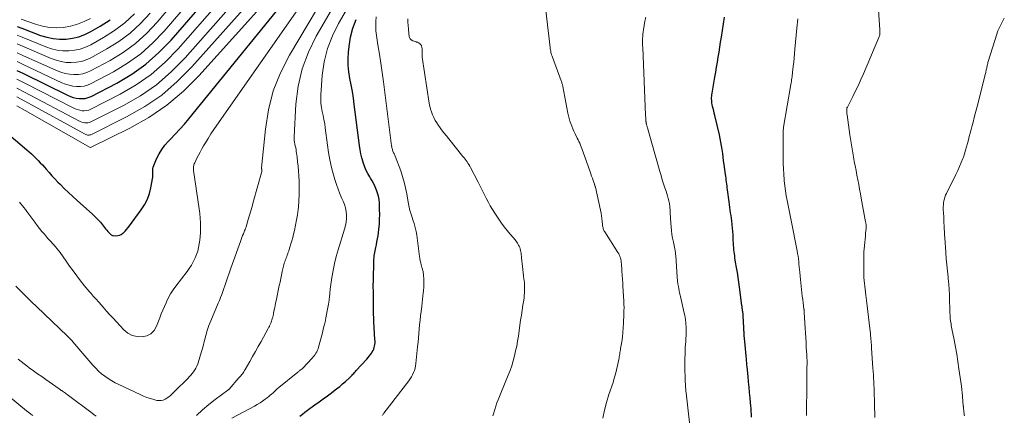
# Model space of a CAD drawing. Units: feet. Extents: x 1939997 to 1945044, y 549990 to 555000.
# Drawn here: x 1940881 to 1941123, y 551695 to 551792 of the extents above; entities that cross this region are included whole.
import ezdxf

# ---------------------------------------------------------------- set-up
doc = ezdxf.new("R2010")
doc.units = ezdxf.units.FT
doc.header["$LTSCALE"] = 100
doc.header["$MEASUREMENT"] = 0
doc.layers.add('CONTOUR INDEX', color=32, linetype='Continuous', lineweight=25)
doc.layers.add('CONTOUR INTERMEDIATE', color=40, linetype='Continuous', lineweight=15)

msp = doc.modelspace()

# ---------------------------------------------------------------- linework, layer by layer
at = {"layer": 'CONTOUR INDEX', "flags": 128}
for points, elevation in [([(1940880.44, 551779.55), (1940882.07, 551778.75), (1940892.82, 551773.48), (1940893.52, 551773.18), (1940894.23, 551772.93), (1940894.97, 551772.76), (1940895.72, 551772.63), (1940896.46, 551772.62), (1940897.19, 551772.69), (1940897.9, 551772.88), (1940898.59, 551773.17), (1940904.9, 551776.45), (1940908.59, 551778.64), (1940912.07, 551781.09), (1940915.25, 551783.91), (1940918.23, 551786.98), (1940935.04, 551806.39)], 1000), ([(1940877.3, 551764.83), (1940882.88, 551760.05), (1940883.45, 551759.55), (1940884.01, 551759.05), (1940884.56, 551758.53), (1940885.1, 551758), (1940885.63, 551757.46), (1940886.16, 551756.91), (1940886.67, 551756.36), (1940887.17, 551755.79), (1940887.59, 551755.32), (1940888.3, 551754.52), (1940889.02, 551753.72), (1940889.75, 551752.94), (1940890.49, 551752.17), (1940891.01, 551751.62), (1940892.03, 551750.6), (1940893.07, 551749.58), (1940894.13, 551748.59), (1940895.2, 551747.62), (1940898.95, 551744.28), (1940899.21, 551744.05), (1940899.46, 551743.81), (1940899.71, 551743.57), (1940899.96, 551743.33), (1940900.2, 551743.08), (1940900.44, 551742.82), (1940900.67, 551742.56), (1940900.89, 551742.29), (1940901.88, 551741.04), (1940902.16, 551740.7), (1940902.45, 551740.36), (1940902.75, 551740.03), (1940903.05, 551739.71), (1940903.4, 551739.36), (1940903.55, 551739.24), (1940903.71, 551739.15), (1940903.88, 551739.09), (1940904.06, 551739.05), (1940904.67, 551739.01), (1940905.14, 551739.03), (1940905.59, 551739.12), (1940906, 551739.33), (1940906.39, 551739.6), (1940906.52, 551739.72), (1940906.93, 551740.13), (1940907.33, 551740.55), (1940907.7, 551740.99), (1940908.06, 551741.45), (1940910.92, 551745.35), (1940911.73, 551746.61), (1940912.41, 551747.93), (1940912.91, 551749.33), (1940913.28, 551750.78), (1940913.68, 551752.93), (1940913.74, 551753.35), (1940913.77, 551753.77), (1940913.76, 551754.19), (1940913.73, 551754.61), (1940913.71, 551755.03), (1940913.74, 551755.44), (1940913.83, 551755.84), (1940913.97, 551756.23), (1940914.68, 551757.88), (1940915.27, 551759.06), (1940915.93, 551760.17), (1940916.72, 551761.21), (1940917.59, 551762.2), (1940918.08, 551762.7), (1940919.24, 551763.9), (1940920.37, 551765.13), (1940921.47, 551766.39), (1940922.55, 551767.68), (1940951.62, 551803.42)], 1020), ([(1940880.46, 551790.34), (1940881.59, 551789.91), (1940886.24, 551788.13), (1940887.77, 551787.66), (1940889.31, 551787.33), (1940890.89, 551787.21), (1940892.48, 551787.22), (1940894.06, 551787.44), (1940895.6, 551787.8), (1940897.08, 551788.36), (1940898.51, 551789.06), (1940900.85, 551790.39), (1940903.31, 551791.98)], 980), ([(1940949.81, 551694.78), (1940950.43, 551695.26), (1940951.05, 551695.74), (1940951.67, 551696.21), (1940952.3, 551696.67), (1940953.47, 551697.52), (1940954.49, 551698.26), (1940955.51, 551699.01), (1940956.53, 551699.75), (1940957.55, 551700.49), (1940958.05, 551700.85), (1940958.81, 551701.43), (1940959.56, 551702.02), (1940960.28, 551702.64), (1940961, 551703.28), (1940961.96, 551704.17), (1940962.17, 551704.38), (1940962.39, 551704.59), (1940962.6, 551704.8), (1940962.8, 551705.03), (1940963, 551705.25), (1940963.2, 551705.47), (1940963.41, 551705.69), (1940963.61, 551705.92), (1940966.2, 551708.75), (1940966.53, 551709.13), (1940966.85, 551709.51), (1940967.15, 551709.91), (1940967.44, 551710.32), (1940967.55, 551710.49), (1940967.75, 551710.83), (1940967.92, 551711.18), (1940968.04, 551711.55), (1940968.13, 551711.93), (1940968.18, 551712.33), (1940968.22, 551712.72), (1940968.22, 551713.12), (1940968.21, 551713.52), (1940967.97, 551717.91), (1940967.92, 551718.85), (1940967.88, 551719.78), (1940967.86, 551720.71), (1940967.84, 551721.65), (1940967.83, 551722.65), (1940967.83, 551723.08), (1940967.83, 551723.51), (1940967.82, 551723.95), (1940967.82, 551724.38), (1940967.81, 551724.81), (1940967.81, 551725.24), (1940967.81, 551725.68), (1940967.8, 551726.11), (1940967.8, 551726.2), (1940967.8, 551726.68), (1940967.8, 551727.16), (1940967.81, 551727.64), (1940967.82, 551728.12), (1940967.95, 551732.78), (1940967.97, 551733.2), (1940968, 551733.62), (1940968.05, 551734.04), (1940968.1, 551734.45), (1940968.17, 551734.87), (1940968.24, 551735.28), (1940968.32, 551735.7), (1940968.41, 551736.11), (1940968.55, 551736.75), (1940968.7, 551737.48), (1940968.84, 551738.22), (1940968.96, 551738.96), (1940969.06, 551739.7), (1940969.17, 551740.62), (1940969.28, 551741.82), (1940969.36, 551743.03), (1940969.37, 551744.23), (1940969.35, 551745.44), (1940969.28, 551747.05), (1940969.2, 551747.86), (1940969.06, 551748.66), (1940968.85, 551749.44), (1940968.58, 551750.21), (1940968.25, 551750.97), (1940967.9, 551751.71), (1940967.5, 551752.43), (1940967.09, 551753.13), (1940966.91, 551753.41), (1940966.43, 551754.26), (1940965.99, 551755.13), (1940965.63, 551756.03), (1940965.31, 551756.96), (1940965.28, 551757.07), (1940965.01, 551758.07), (1940964.77, 551759.08), (1940964.58, 551760.1), (1940964.43, 551761.13), (1940963.14, 551771.15), (1940962.92, 551772.77), (1940962.67, 551774.38), (1940962.38, 551775.98), (1940962.06, 551777.58), (1940961.8, 551779.18), (1940961.64, 551780.79), (1940961.63, 551782.4), (1940961.71, 551784.02), (1940961.85, 551785.41), (1940962.22, 551787.68), (1940962.78, 551789.9), (1940963.62, 551792.02)], 1040), ([(1941060.54, 551694.51), (1941060.52, 551695.21), (1941060.48, 551695.91), (1941060.44, 551696.6), (1941060.38, 551697.3), (1941060.32, 551697.99), (1941060.2, 551699.24), (1941060.07, 551700.55), (1941059.94, 551701.87), (1941059.81, 551703.19), (1941059.68, 551704.51), (1941059.44, 551706.84), (1941059.39, 551707.32), (1941059.35, 551707.8), (1941059.3, 551708.28), (1941059.26, 551708.76), (1941059.19, 551709.55), (1941059.11, 551710.42), (1941059.04, 551711.3), (1941058.96, 551712.17), (1941058.89, 551713.05), (1941058.76, 551714.57), (1941058.74, 551714.8), (1941058.72, 551715.02), (1941058.71, 551715.25), (1941058.69, 551715.47), (1941058.68, 551715.7), (1941058.67, 551715.93), (1941058.65, 551716.15), (1941058.64, 551716.38), (1941058.51, 551719.44), (1941058.5, 551719.5), (1941058.5, 551719.56), (1941058.49, 551719.62), (1941058.49, 551719.68), (1941058.48, 551719.74), (1941058.48, 551719.8), (1941058.47, 551719.86), (1941058.46, 551719.92), (1941058.43, 551720.09), (1941058.4, 551720.24), (1941058.38, 551720.38), (1941058.36, 551720.53), (1941058.34, 551720.67), (1941058.31, 551720.87), (1941058.27, 551721.12), (1941058.23, 551721.36), (1941058.2, 551721.61), (1941058.17, 551721.85), (1941057.59, 551726.38), (1941057.43, 551727.58), (1941057.26, 551728.78), (1941057.08, 551729.98), (1941056.88, 551731.17), (1941056.64, 551732.55), (1941056.56, 551733.05), (1941056.48, 551733.56), (1941056.41, 551734.06), (1941056.33, 551734.56), (1941056.27, 551735.07), (1941056.22, 551735.57), (1941056.18, 551736.08), (1941056.15, 551736.59), (1941056.05, 551738.43), (1941056, 551739.24), (1941055.95, 551740.05), (1941055.88, 551740.85), (1941055.8, 551741.66), (1941055.77, 551741.92), (1941055.69, 551742.6), (1941055.6, 551743.27), (1941055.51, 551743.94), (1941055.4, 551744.61), (1941055.29, 551745.28), (1941055.19, 551745.95), (1941055.1, 551746.62), (1941055.01, 551747.29), (1941054.64, 551750.27), (1941054.59, 551750.74), (1941054.53, 551751.21), (1941054.47, 551751.68), (1941054.41, 551752.15), (1941054.35, 551752.63), (1941054.28, 551753.1), (1941054.22, 551753.57), (1941054.16, 551754.04), (1941053.83, 551756.44), (1941053.7, 551757.36), (1941053.58, 551758.28), (1941053.46, 551759.2), (1941053.33, 551760.12), (1941053.19, 551761.04), (1941053.04, 551761.95), (1941052.86, 551762.86), (1941052.65, 551763.76), (1941051.52, 551768.52), (1941051.39, 551769.07), (1941051.26, 551769.62), (1941051.13, 551770.17), (1941051, 551770.72), (1941050.91, 551771.14), (1941050.84, 551771.49), (1941050.79, 551771.83), (1941050.76, 551772.18), (1941050.74, 551772.53), (1941050.75, 551772.88), (1941050.77, 551773.23), (1941050.8, 551773.58), (1941050.86, 551773.93), (1941051.54, 551777.85), (1941051.76, 551779.08), (1941051.97, 551780.3), (1941052.17, 551781.53), (1941052.37, 551782.75), (1941052.57, 551783.98), (1941052.77, 551785.2), (1941052.96, 551786.43), (1941053.15, 551787.66), (1941053.89, 551792.57)], 1060)]:
    msp.add_lwpolyline(points, dxfattribs=dict(at, elevation=elevation))
at = {"layer": 'CONTOUR INTERMEDIATE', "flags": 128}
for points, elevation in [([(1940880.44, 551777.39), (1940882.17, 551776.5), (1940894.19, 551770.36), (1940894.72, 551770.12), (1940895.26, 551769.92), (1940895.82, 551769.78), (1940896.38, 551769.66), (1940896.95, 551769.64), (1940897.51, 551769.68), (1940898.05, 551769.82), (1940898.58, 551770.03), (1940905.71, 551773.68), (1940909.64, 551775.99), (1940913.35, 551778.56), (1940916.75, 551781.54), (1940919.94, 551784.79), (1940938.32, 551805.81)], 1004), ([(1940880.45, 551783.88), (1940881.88, 551783.23), (1940890.14, 551779.53), (1940891.17, 551779.13), (1940892.22, 551778.82), (1940893.3, 551778.63), (1940894.4, 551778.52), (1940895.49, 551778.56), (1940896.56, 551778.72), (1940897.59, 551779.04), (1940898.59, 551779.48), (1940903.28, 551782.01), (1940906.48, 551783.97), (1940909.49, 551786.15), (1940912.25, 551788.65), (1940914.83, 551791.36), (1940928.51, 551807.52)], 992), ([(1940880.45, 551781.72), (1940881.98, 551780.99), (1940891.47, 551776.53), (1940892.34, 551776.18), (1940893.22, 551775.9), (1940894.13, 551775.71), (1940895.05, 551775.58), (1940895.98, 551775.59), (1940896.88, 551775.7), (1940897.75, 551775.96), (1940898.6, 551776.32), (1940904.09, 551779.23), (1940907.53, 551781.3), (1940910.78, 551783.61), (1940913.75, 551786.28), (1940916.53, 551789.17), (1940931.77, 551806.96)], 996), ([(1940880.44, 551775.22), (1940882.27, 551774.24), (1940895.58, 551767.19), (1940895.93, 551767.02), (1940896.3, 551766.88), (1940896.67, 551766.77), (1940897.06, 551766.68), (1940897.44, 551766.65), (1940897.82, 551766.67), (1940898.19, 551766.76), (1940898.55, 551766.9), (1940906.52, 551770.92), (1940910.69, 551773.33), (1940914.64, 551776.03), (1940918.25, 551779.17), (1940921.64, 551782.59), (1940941.62, 551805.23)], 1008), ([(1940880.44, 551773.04), (1940882.37, 551771.98), (1940896.99, 551763.95), (1940897.17, 551763.87), (1940897.35, 551763.79), (1940897.55, 551763.73), (1940897.74, 551763.68), (1940897.94, 551763.66), (1940898.13, 551763.66), (1940898.32, 551763.71), (1940898.51, 551763.77), (1940907.33, 551768.16), (1940911.75, 551770.68), (1940915.93, 551773.5), (1940919.75, 551776.79), (1940923.34, 551780.39), (1940944.92, 551804.65)], 1012), ([(1940880.44, 551770.87), (1940882.47, 551769.71), (1940898.42, 551760.66), (1940898.44, 551760.65), (1940908.14, 551765.4), (1940912.8, 551768.03), (1940917.21, 551770.98), (1940921.25, 551774.42), (1940925.05, 551778.19), (1940948.23, 551804.07)], 1016), ([(1940880.15, 551726.64), (1940881.43, 551725.36), (1940882.71, 551724.08), (1940884, 551722.82), (1940885.3, 551721.56), (1940892.75, 551714.44), (1940892.91, 551714.28), (1940893.07, 551714.13), (1940893.23, 551713.97), (1940893.39, 551713.81), (1940893.54, 551713.65), (1940893.62, 551713.57), (1940893.7, 551713.48), (1940893.78, 551713.39), (1940893.86, 551713.3), (1940893.93, 551713.21), (1940894.01, 551713.13), (1940894.09, 551713.04), (1940894.16, 551712.95), (1940899.05, 551707.23), (1940899.73, 551706.49), (1940900.44, 551705.79), (1940901.2, 551705.14), (1940901.99, 551704.53), (1940902.82, 551703.97), (1940903.67, 551703.44), (1940904.55, 551702.95), (1940905.44, 551702.5), (1940910.61, 551700.03), (1940911.44, 551699.67), (1940912.29, 551699.33), (1940913.15, 551699.05), (1940914.03, 551698.8), (1940914.69, 551698.63), (1940915.23, 551698.56), (1940915.76, 551698.57), (1940916.27, 551698.71), (1940916.77, 551698.94), (1940917.19, 551699.18), (1940917.46, 551699.36), (1940917.73, 551699.55), (1940917.98, 551699.76), (1940918.23, 551699.98), (1940918.46, 551700.21), (1940918.7, 551700.44), (1940918.93, 551700.67), (1940919.17, 551700.9), (1940922.3, 551703.98), (1940922.69, 551704.37), (1940923.05, 551704.78), (1940923.4, 551705.2), (1940923.74, 551705.63), (1940924.04, 551706.08), (1940924.31, 551706.55), (1940924.54, 551707.04), (1940924.74, 551707.55), (1940925.12, 551708.67), (1940925.47, 551709.76), (1940925.79, 551710.85), (1940926.08, 551711.95), (1940926.34, 551713.06), (1940926.4, 551713.32), (1940926.71, 551714.55), (1940927.06, 551715.77), (1940927.48, 551716.96), (1940927.94, 551718.14), (1940929.77, 551722.44), (1940930.06, 551723.15), (1940930.35, 551723.86), (1940930.63, 551724.57), (1940930.91, 551725.29), (1940930.92, 551725.32), (1940931.18, 551726.02), (1940931.43, 551726.74), (1940931.68, 551727.45), (1940931.92, 551728.17), (1940932.15, 551728.88), (1940932.39, 551729.6), (1940932.64, 551730.31), (1940932.89, 551731.03), (1940935.23, 551737.58), (1940935.4, 551738.06), (1940935.58, 551738.54), (1940935.76, 551739.02), (1940935.95, 551739.49), (1940936.24, 551740.21), (1940936.28, 551740.32), (1940936.33, 551740.44), (1940936.38, 551740.56), (1940936.43, 551740.68), (1940936.47, 551740.8), (1940936.51, 551740.92), (1940936.55, 551741.04), (1940936.59, 551741.16), (1940937.16, 551743.01), (1940937.47, 551744.06), (1940937.78, 551745.12), (1940938.08, 551746.17), (1940938.37, 551747.22), (1940940.43, 551754.71), (1940940.45, 551754.83), (1940940.46, 551754.94), (1940940.46, 551755.06), (1940940.44, 551755.18), (1940940.43, 551755.3), (1940940.41, 551755.41), (1940940.41, 551755.53), (1940940.42, 551755.65), (1940941.33, 551765.13), (1940942.11, 551769.89), (1940943.28, 551774.52), (1940945.06, 551778.95), (1940947.24, 551783.26), (1940958.44, 551802.14)], 1028), ([(1940881.04, 551747.25), (1940881.41, 551746.8), (1940881.77, 551746.34), (1940882.13, 551745.88), (1940882.49, 551745.41), (1940882.84, 551744.94), (1940884.78, 551742.29), (1940885.35, 551741.53), (1940885.93, 551740.79), (1940886.53, 551740.06), (1940887.15, 551739.34), (1940887.65, 551738.76), (1940888.03, 551738.34), (1940888.4, 551737.93), (1940888.78, 551737.51), (1940889.17, 551737.1), (1940889.55, 551736.68), (1940889.91, 551736.26), (1940890.27, 551735.82), (1940890.61, 551735.38), (1940890.75, 551735.19), (1940891.16, 551734.65), (1940891.56, 551734.1), (1940891.96, 551733.54), (1940892.35, 551732.99), (1940893.34, 551731.57), (1940894.21, 551730.35), (1940895.1, 551729.15), (1940896.02, 551727.97), (1940896.95, 551726.8), (1940898.32, 551725.15), (1940898.59, 551724.82), (1940898.86, 551724.5), (1940899.14, 551724.19), (1940899.43, 551723.88), (1940899.71, 551723.57), (1940899.99, 551723.26), (1940900.27, 551722.94), (1940900.55, 551722.63), (1940901.58, 551721.44), (1940902.37, 551720.53), (1940903.18, 551719.63), (1940903.99, 551718.75), (1940904.82, 551717.87), (1940906.67, 551715.92), (1940907.65, 551715.14), (1940908.7, 551714.55), (1940909.87, 551714.26), (1940911.11, 551714.17), (1940912.27, 551714.46), (1940913.28, 551714.96), (1940914.05, 551715.77), (1940914.67, 551716.79), (1940915.46, 551718.89), (1940915.82, 551719.82), (1940916.19, 551720.74), (1940916.58, 551721.66), (1940916.98, 551722.58), (1940917.08, 551722.8), (1940917.57, 551723.81), (1940918.11, 551724.78), (1940918.71, 551725.72), (1940919.36, 551726.62), (1940922.14, 551730.2), (1940922.69, 551730.97), (1940923.21, 551731.77), (1940923.66, 551732.6), (1940924.08, 551733.45), (1940924.12, 551733.54), (1940924.45, 551734.38), (1940924.74, 551735.23), (1940924.96, 551736.1), (1940925.13, 551736.98), (1940925.25, 551737.87), (1940925.34, 551738.77), (1940925.4, 551739.67), (1940925.42, 551740.57), (1940925.42, 551741.04), (1940925.4, 551742.18), (1940925.35, 551743.31), (1940925.24, 551744.44), (1940925.1, 551745.57), (1940923.71, 551754.99), (1940923.69, 551755.22), (1940923.68, 551755.46), (1940923.69, 551755.7), (1940923.72, 551755.94), (1940923.77, 551756.18), (1940923.83, 551756.41), (1940923.91, 551756.64), (1940924.01, 551756.86), (1940924.55, 551757.99), (1940924.93, 551758.76), (1940925.33, 551759.53), (1940925.75, 551760.29), (1940926.19, 551761.04), (1940926.62, 551761.77), (1940927.29, 551762.88), (1940927.98, 551763.97), (1940928.69, 551765.05), (1940929.42, 551766.12), (1940955.04, 551802.77)], 1024), ([(1940924.45, 551694.92), (1940925.91, 551696.29), (1940927.44, 551697.58), (1940929.01, 551698.82), (1940932.14, 551701.16), (1940932.18, 551701.19), (1940932.22, 551701.22), (1940932.26, 551701.25), (1940932.3, 551701.27), (1940932.39, 551701.32), (1940932.45, 551701.37), (1940934.87, 551704.13), (1940935.08, 551704.37), (1940935.29, 551704.62), (1940935.5, 551704.87), (1940935.7, 551705.13), (1940935.89, 551705.39), (1940936.08, 551705.65), (1940936.25, 551705.92), (1940936.42, 551706.2), (1940937.51, 551708.12), (1940938.21, 551709.36), (1940938.91, 551710.6), (1940939.61, 551711.85), (1940940.3, 551713.09), (1940942.04, 551716.22), (1940942.13, 551716.38), (1940942.22, 551716.54), (1940942.31, 551716.71), (1940942.39, 551716.87), (1940942.47, 551717.04), (1940942.55, 551717.21), (1940942.62, 551717.38), (1940942.68, 551717.55), (1940943.1, 551718.86), (1940943.14, 551718.99), (1940943.18, 551719.13), (1940943.21, 551719.27), (1940943.24, 551719.41), (1940943.27, 551719.55), (1940943.29, 551719.69), (1940943.32, 551719.83), (1940943.35, 551719.97), (1940943.51, 551720.8), (1940943.62, 551721.36), (1940943.73, 551721.92), (1940943.84, 551722.47), (1940943.96, 551723.03), (1940944.75, 551726.78), (1940944.93, 551727.63), (1940945.11, 551728.49), (1940945.29, 551729.34), (1940945.48, 551730.2), (1940945.7, 551731.21), (1940945.78, 551731.56), (1940945.87, 551731.9), (1940945.97, 551732.24), (1940946.08, 551732.58), (1940946.2, 551732.92), (1940946.32, 551733.25), (1940946.45, 551733.58), (1940946.58, 551733.92), (1940946.71, 551734.27), (1940946.84, 551734.61), (1940946.96, 551734.95), (1940947.07, 551735.29), (1940947.35, 551736.19), (1940947.59, 551736.98), (1940947.82, 551737.78), (1940948.03, 551738.58), (1940948.23, 551739.38), (1940948.46, 551740.31), (1940948.74, 551741.59), (1940948.99, 551742.87), (1940949.2, 551744.16), (1940949.37, 551745.45), (1940949.43, 551745.99), (1940949.57, 551747.56), (1940949.66, 551749.14), (1940949.66, 551750.71), (1940949.61, 551752.29), (1940949.53, 551753.72), (1940949.45, 551754.87), (1940949.35, 551756.02), (1940949.24, 551757.16), (1940949.1, 551758.31), (1940948.92, 551759.68), (1940948.86, 551760.14), (1940948.77, 551760.59), (1940948.67, 551761.03), (1940948.56, 551761.48), (1940948.46, 551761.92), (1940948.39, 551762.37), (1940948.36, 551762.82), (1940948.37, 551763.28), (1940948.82, 551771.29), (1940949.39, 551775.66), (1940950.34, 551779.91), (1940951.89, 551783.99), (1940953.82, 551787.95), (1940961.75, 551801.58)], 1032), ([(1940933.1, 551694.29), (1940938.68, 551697.22), (1940939.36, 551697.6), (1940940.03, 551698), (1940940.67, 551698.43), (1940941.3, 551698.9), (1940941.78, 551699.27), (1940942.15, 551699.57), (1940942.52, 551699.87), (1940942.87, 551700.18), (1940943.22, 551700.51), (1940943.56, 551700.83), (1940943.91, 551701.15), (1940944.27, 551701.46), (1940944.64, 551701.76), (1940949.26, 551705.52), (1940949.42, 551705.65), (1940949.58, 551705.77), (1940949.74, 551705.89), (1940949.9, 551706.01), (1940950.12, 551706.17), (1940950.17, 551706.21), (1940950.22, 551706.25), (1940950.28, 551706.3), (1940950.33, 551706.34), (1940950.38, 551706.39), (1940950.43, 551706.43), (1940950.48, 551706.48), (1940950.52, 551706.53), (1940952.79, 551708.97), (1940953.05, 551709.26), (1940953.3, 551709.57), (1940953.53, 551709.89), (1940953.75, 551710.22), (1940953.95, 551710.56), (1940954.12, 551710.91), (1940954.26, 551711.28), (1940954.38, 551711.66), (1940955.32, 551715.18), (1940955.54, 551716.07), (1940955.76, 551716.95), (1940955.96, 551717.84), (1940956.14, 551718.74), (1940956.17, 551718.88), (1940956.33, 551719.71), (1940956.49, 551720.54), (1940956.63, 551721.37), (1940956.78, 551722.2), (1940956.94, 551723.19), (1940956.99, 551723.53), (1940957.04, 551723.87), (1940957.08, 551724.21), (1940957.11, 551724.55), (1940957.14, 551724.89), (1940957.18, 551725.23), (1940957.22, 551725.57), (1940957.26, 551725.91), (1940957.67, 551728.72), (1940957.96, 551730.45), (1940958.31, 551732.18), (1940958.73, 551733.88), (1940959.21, 551735.57), (1940960.76, 551740.64), (1940960.98, 551741.48), (1940961.14, 551742.34), (1940961.22, 551743.21), (1940961.24, 551744.08), (1940961.17, 551744.95), (1940961.02, 551745.8), (1940960.77, 551746.63), (1940960.44, 551747.44), (1940960.12, 551748.1), (1940959.62, 551749.24), (1940959.15, 551750.39), (1940958.74, 551751.57), (1940958.37, 551752.76), (1940958.04, 551753.95), (1940957.58, 551755.75), (1940957.17, 551757.57), (1940956.84, 551759.4), (1940956.57, 551761.24), (1940956.03, 551765.46), (1940955.88, 551766.47), (1940955.71, 551767.48), (1940955.5, 551768.48), (1940955.28, 551769.48), (1940955.08, 551770.48), (1940954.95, 551771.48), (1940954.91, 551772.5), (1940954.94, 551773.51), (1940955.3, 551778.3), (1940955.78, 551781.65), (1940956.56, 551784.9), (1940957.76, 551788.03), (1940959.26, 551791.06), (1940965.05, 551801.02)], 1036), ([(1941024.05, 551694.27), (1941024.46, 551696.22), (1941024.98, 551698.14), (1941025.56, 551700.05), (1941026.57, 551703.01), (1941026.89, 551704.04), (1941027.19, 551705.08), (1941027.45, 551706.12), (1941027.69, 551707.18), (1941027.97, 551708.62), (1941028.04, 551708.96), (1941028.1, 551709.3), (1941028.16, 551709.65), (1941028.22, 551709.99), (1941028.27, 551710.33), (1941028.33, 551710.68), (1941028.39, 551711.02), (1941028.44, 551711.37), (1941028.71, 551712.97), (1941028.87, 551714.12), (1941029.01, 551715.27), (1941029.1, 551716.42), (1941029.17, 551717.58), (1941029.24, 551719.74), (1941029.26, 551720.55), (1941029.27, 551721.36), (1941029.25, 551722.16), (1941029.21, 551722.97), (1941029.01, 551726.64), (1941028.98, 551727.13), (1941028.95, 551727.62), (1941028.91, 551728.12), (1941028.87, 551728.61), (1941028.83, 551729.1), (1941028.79, 551729.6), (1941028.76, 551730.09), (1941028.73, 551730.58), (1941028.64, 551732.08), (1941028.6, 551732.45), (1941028.55, 551732.82), (1941028.48, 551733.18), (1941028.39, 551733.54), (1941028.27, 551733.89), (1941028.14, 551734.23), (1941027.97, 551734.55), (1941027.79, 551734.87), (1941024.55, 551739.95), (1941024.44, 551740.14), (1941024.34, 551740.35), (1941024.25, 551740.56), (1941024.18, 551740.77), (1941024.12, 551740.99), (1941024.07, 551741.21), (1941024.03, 551741.44), (1941024.01, 551741.66), (1941023.93, 551742.56), (1941023.86, 551743.23), (1941023.77, 551743.9), (1941023.66, 551744.57), (1941023.52, 551745.23), (1941022.24, 551750.89), (1941022.21, 551750.99), (1941022.19, 551751.09), (1941022.16, 551751.19), (1941022.13, 551751.29), (1941022.1, 551751.38), (1941022.07, 551751.48), (1941022.04, 551751.58), (1941022.01, 551751.68), (1941021.7, 551752.56), (1941021.51, 551753.09), (1941021.33, 551753.63), (1941021.14, 551754.16), (1941020.95, 551754.7), (1941019.26, 551759.47), (1941019.1, 551759.91), (1941018.93, 551760.36), (1941018.76, 551760.79), (1941018.59, 551761.23), (1941018.4, 551761.66), (1941018.21, 551762.09), (1941018.01, 551762.52), (1941017.8, 551762.94), (1941017.26, 551764), (1941016.97, 551764.61), (1941016.69, 551765.23), (1941016.44, 551765.85), (1941016.2, 551766.49), (1941015.99, 551767.13), (1941015.79, 551767.77), (1941015.63, 551768.43), (1941015.49, 551769.09), (1941014.26, 551775.56), (1941014.23, 551775.74), (1941014.19, 551775.92), (1941014.15, 551776.09), (1941014.1, 551776.27), (1941014.06, 551776.44), (1941014.01, 551776.61), (1941013.95, 551776.79), (1941013.89, 551776.96), (1941011.72, 551782.76), (1941011.62, 551783.05), (1941011.52, 551783.35), (1941011.44, 551783.65), (1941011.36, 551783.95), (1941011.29, 551784.25), (1941011.23, 551784.56), (1941011.18, 551784.86), (1941011.14, 551785.17), (1941009.78, 551797.12)], 1052), ([(1941090.77, 551694.42), (1941090.75, 551695.54), (1941090.72, 551696.66), (1941090.7, 551697.78), (1941090.67, 551698.9), (1941090.64, 551699.93), (1941090.61, 551700.76), (1941090.58, 551701.59), (1941090.54, 551702.41), (1941090.51, 551703.24), (1941090.46, 551704.07), (1941090.42, 551704.89), (1941090.37, 551705.72), (1941090.31, 551706.55), (1941089.98, 551711.41), (1941089.95, 551711.85), (1941089.92, 551712.28), (1941089.88, 551712.72), (1941089.84, 551713.16), (1941089.8, 551713.59), (1941089.76, 551714.03), (1941089.72, 551714.46), (1941089.67, 551714.9), (1941089.38, 551717.67), (1941089.23, 551719.04), (1941089.08, 551720.41), (1941088.91, 551721.78), (1941088.74, 551723.15), (1941088.57, 551724.45), (1941088.48, 551725.17), (1941088.39, 551725.88), (1941088.31, 551726.6), (1941088.22, 551727.32), (1941088.15, 551728.03), (1941088.1, 551728.75), (1941088.07, 551729.47), (1941088.05, 551730.19), (1941088.04, 551733.45), (1941088.05, 551734.23), (1941088.07, 551735.01), (1941088.13, 551735.78), (1941088.2, 551736.56), (1941088.2, 551736.59), (1941088.28, 551737.35), (1941088.36, 551738.12), (1941088.44, 551738.88), (1941088.51, 551739.64), (1941088.61, 551740.75), (1941088.63, 551740.96), (1941088.63, 551741.17), (1941088.63, 551741.38), (1941088.62, 551741.59), (1941088.6, 551741.8), (1941088.57, 551742.01), (1941088.54, 551742.22), (1941088.5, 551742.43), (1941087.45, 551748.18), (1941087.24, 551749.31), (1941087.03, 551750.45), (1941086.81, 551751.58), (1941086.59, 551752.71), (1941086.37, 551753.84), (1941086.16, 551754.98), (1941085.94, 551756.11), (1941085.73, 551757.24), (1941085.61, 551757.89), (1941085.35, 551759.34), (1941085.1, 551760.8), (1941084.87, 551762.27), (1941084.66, 551763.73), (1941083.96, 551768.65), (1941083.93, 551768.85), (1941083.91, 551769.05), (1941083.89, 551769.25), (1941083.88, 551769.46), (1941083.86, 551769.72), (1941083.86, 551769.79), (1941083.86, 551769.86), (1941083.86, 551769.93), (1941083.87, 551770), (1941083.87, 551770.07), (1941083.88, 551770.14), (1941083.9, 551770.21), (1941083.92, 551770.27), (1941083.94, 551770.35), (1941083.97, 551770.42), (1941083.99, 551770.48), (1941084.03, 551770.55), (1941085.36, 551773.16), (1941086.05, 551774.54), (1941086.72, 551775.92), (1941087.35, 551777.32), (1941087.97, 551778.73), (1941091.73, 551787.59), (1941091.82, 551787.82), (1941091.89, 551788.04), (1941091.95, 551788.28), (1941091.99, 551788.51), (1941092.02, 551788.75), (1941092.03, 551788.99), (1941092.03, 551789.23), (1941092.02, 551789.47), (1941091.4, 551798.16)], 1068), ([(1940880.45, 551786.04), (1940881.79, 551785.47), (1940888.82, 551782.46), (1940890.02, 551782.03), (1940891.24, 551781.7), (1940892.48, 551781.52), (1940893.75, 551781.44), (1940895.01, 551781.53), (1940896.24, 551781.74), (1940897.42, 551782.14), (1940898.57, 551782.66), (1940902.47, 551784.8), (1940905.42, 551786.64), (1940908.21, 551788.68), (1940910.75, 551791.01), (1940913.12, 551793.55)], 988), ([(1940880.45, 551788.19), (1940881.69, 551787.69), (1940887.53, 551785.32), (1940888.89, 551784.87), (1940890.27, 551784.54), (1940891.68, 551784.38), (1940893.11, 551784.33), (1940894.54, 551784.49), (1940895.92, 551784.77), (1940897.25, 551785.24), (1940898.55, 551785.85), (1940901.66, 551787.59), (1940904.37, 551789.31), (1940906.92, 551791.21), (1940909.24, 551793.38)], 984), ([(1940881.48, 551792.12), (1940884.97, 551790.87), (1940886.66, 551790.39), (1940888.37, 551790.08), (1940890.11, 551790), (1940891.86, 551790.08), (1940893.59, 551790.4), (1940895.28, 551790.85), (1940896.9, 551791.5), (1940898.47, 551792.29)], 976), ([(1940969.96, 551694.92), (1940970.07, 551695.05), (1940970.18, 551695.18), (1940970.28, 551695.31), (1940970.39, 551695.45), (1940976.51, 551703.41), (1940976.85, 551703.89), (1940977.16, 551704.38), (1940977.43, 551704.9), (1940977.68, 551705.43), (1940977.88, 551705.98), (1940978.04, 551706.54), (1940978.16, 551707.1), (1940978.24, 551707.68), (1940978.66, 551711.79), (1940978.76, 551712.87), (1940978.86, 551713.94), (1940978.96, 551715.02), (1940979.05, 551716.1), (1940979.15, 551717.17), (1940979.25, 551718.25), (1940979.37, 551719.32), (1940979.5, 551720.39), (1940979.58, 551720.96), (1940979.68, 551721.76), (1940979.77, 551722.56), (1940979.87, 551723.36), (1940979.96, 551724.16), (1940980.06, 551725.02), (1940980.09, 551725.39), (1940980.13, 551725.77), (1940980.15, 551726.14), (1940980.17, 551726.52), (1940980.18, 551726.9), (1940980.19, 551727.27), (1940980.18, 551727.65), (1940980.16, 551728.03), (1940980.07, 551729.67), (1940980.05, 551729.86), (1940980.02, 551730.06), (1940979.99, 551730.26), (1940979.94, 551730.45), (1940979.88, 551730.64), (1940979.83, 551730.83), (1940979.78, 551731.03), (1940979.72, 551731.22), (1940979.55, 551731.85), (1940979.43, 551732.36), (1940979.31, 551732.87), (1940979.22, 551733.39), (1940979.14, 551733.91), (1940978.44, 551739.1), (1940978.28, 551740.07), (1940978.08, 551741.04), (1940977.82, 551741.99), (1940977.53, 551742.93), (1940977.15, 551744.01), (1940977.02, 551744.41), (1940976.89, 551744.8), (1940976.78, 551745.2), (1940976.68, 551745.6), (1940976.58, 551746.01), (1940976.49, 551746.41), (1940976.41, 551746.82), (1940976.34, 551747.23), (1940976.01, 551749.29), (1940975.73, 551750.72), (1940975.4, 551752.13), (1940974.98, 551753.52), (1940974.51, 551754.9), (1940973.15, 551758.52), (1940973.07, 551758.73), (1940972.99, 551758.93), (1940972.89, 551759.13), (1940972.79, 551759.33), (1940972.7, 551759.53), (1940972.61, 551759.73), (1940972.53, 551759.94), (1940972.47, 551760.15), (1940972.4, 551760.37), (1940972.35, 551760.59), (1940972.31, 551760.81), (1940972.28, 551761.03), (1940970.27, 551776.72), (1940969.97, 551779), (1940969.65, 551781.28), (1940969.31, 551783.55), (1940968.95, 551785.83), (1940968.58, 551788.08), (1940968.45, 551789.23), (1940968.38, 551790.37), (1940968.4, 551791.52), (1940968.5, 551792.67)], 1044), ([(1940997.1, 551694.79), (1940997.32, 551695.6), (1940997.56, 551696.41), (1940997.83, 551697.21), (1940998.11, 551698), (1940998.4, 551698.79), (1940998.71, 551699.57), (1940999.03, 551700.35), (1941000.89, 551704.81), (1941001.34, 551705.97), (1941001.75, 551707.13), (1941002.11, 551708.32), (1941002.43, 551709.52), (1941002.7, 551710.73), (1941002.95, 551711.95), (1941003.17, 551713.17), (1941003.36, 551714.4), (1941003.75, 551717.06), (1941003.93, 551718.28), (1941004.11, 551719.51), (1941004.29, 551720.73), (1941004.48, 551721.95), (1941004.67, 551723.17), (1941004.75, 551723.78), (1941004.82, 551724.39), (1941004.86, 551725.01), (1941004.89, 551725.62), (1941004.89, 551726.24), (1941004.87, 551726.85), (1941004.83, 551727.47), (1941004.77, 551728.08), (1941004.74, 551728.38), (1941004.65, 551729.15), (1941004.56, 551729.92), (1941004.48, 551730.68), (1941004.39, 551731.45), (1941004.16, 551733.6), (1941004.11, 551733.97), (1941004.07, 551734.33), (1941004.03, 551734.69), (1941003.98, 551735.05), (1941003.91, 551735.41), (1941003.82, 551735.75), (1941003.69, 551736.09), (1941003.54, 551736.42), (1941003.38, 551736.72), (1941003.12, 551737.19), (1941002.83, 551737.64), (1941002.52, 551738.06), (1941002.18, 551738.47), (1941001.36, 551739.39), (1941000.62, 551740.27), (1940999.9, 551741.16), (1940999.22, 551742.09), (1940998.57, 551743.03), (1940997.61, 551744.49), (1940997.03, 551745.41), (1940996.47, 551746.33), (1940995.94, 551747.28), (1940995.44, 551748.23), (1940994.79, 551749.52), (1940994.63, 551749.84), (1940994.47, 551750.16), (1940994.31, 551750.49), (1940994.15, 551750.81), (1940993.99, 551751.14), (1940993.83, 551751.46), (1940993.67, 551751.79), (1940993.5, 551752.11), (1940991.63, 551755.74), (1940991.43, 551756.09), (1940991.23, 551756.44), (1940991.01, 551756.78), (1940990.78, 551757.12), (1940990.54, 551757.44), (1940990.29, 551757.77), (1940990.05, 551758.09), (1940989.79, 551758.41), (1940986.29, 551762.77), (1940985.71, 551763.51), (1940985.13, 551764.25), (1940984.56, 551764.99), (1940983.99, 551765.74), (1940983.77, 551766.04), (1940983.35, 551766.66), (1940982.95, 551767.29), (1940982.61, 551767.96), (1940982.3, 551768.64), (1940982.03, 551769.35), (1940981.81, 551770.06), (1940981.64, 551770.79), (1940981.5, 551771.53), (1940979.82, 551782.78), (1940979.78, 551783.14), (1940979.75, 551783.49), (1940979.74, 551783.84), (1940979.74, 551784.19), (1940979.74, 551784.48), (1940979.74, 551784.69), (1940979.74, 551784.9), (1940979.72, 551785.1), (1940979.7, 551785.31), (1940979.65, 551785.51), (1940979.58, 551785.69), (1940979.47, 551785.85), (1940979.33, 551786), (1940979.27, 551786.05), (1940979.08, 551786.2), (1940978.87, 551786.33), (1940978.65, 551786.43), (1940978.42, 551786.5), (1940978.31, 551786.53), (1940978.04, 551786.61), (1940977.78, 551786.7), (1940977.52, 551786.81), (1940977.27, 551786.93), (1940977.17, 551786.98), (1940977, 551787.11), (1940976.85, 551787.25), (1940976.74, 551787.44), (1940976.66, 551787.64), (1940976.61, 551787.86), (1940976.57, 551788.08), (1940976.53, 551788.31), (1940976.51, 551788.54), (1940976.41, 551789.71), (1940976.35, 551790.53), (1940976.29, 551791.35), (1940976.25, 551792.17)], 1048), ([(1941045.82, 551688.81), (1941044.48, 551700.47), (1941044.43, 551700.91), (1941044.39, 551701.35), (1941044.36, 551701.79), (1941044.33, 551702.23), (1941044.31, 551702.67), (1941044.29, 551703.11), (1941044.28, 551703.55), (1941044.27, 551704), (1941044.22, 551706.41), (1941044.21, 551707.27), (1941044.21, 551708.13), (1941044.21, 551708.99), (1941044.23, 551709.86), (1941044.23, 551710.11), (1941044.26, 551710.85), (1941044.29, 551711.58), (1941044.34, 551712.31), (1941044.4, 551713.04), (1941044.46, 551713.77), (1941044.5, 551714.5), (1941044.5, 551715.23), (1941044.49, 551715.96), (1941044.48, 551716.47), (1941044.41, 551717.45), (1941044.31, 551718.43), (1941044.15, 551719.4), (1941043.95, 551720.36), (1941043.76, 551721.18), (1941043.59, 551721.9), (1941043.42, 551722.62), (1941043.26, 551723.34), (1941043.1, 551724.06), (1941043.02, 551724.45), (1941042.91, 551724.98), (1941042.8, 551725.51), (1941042.7, 551726.04), (1941042.6, 551726.57), (1941042.49, 551727.21), (1941042.46, 551727.42), (1941042.42, 551727.64), (1941042.4, 551727.86), (1941042.37, 551728.08), (1941042.35, 551728.3), (1941042.34, 551728.52), (1941042.32, 551728.74), (1941042.3, 551728.95), (1941041.95, 551734.07), (1941041.91, 551734.49), (1941041.86, 551734.91), (1941041.8, 551735.33), (1941041.72, 551735.75), (1941041.63, 551736.17), (1941041.55, 551736.59), (1941041.46, 551737), (1941041.38, 551737.42), (1941041.18, 551738.41), (1941041.02, 551739.32), (1941040.89, 551740.24), (1941040.79, 551741.16), (1941040.73, 551742.09), (1941040.6, 551744.63), (1941040.58, 551744.92), (1941040.57, 551745.21), (1941040.56, 551745.5), (1941040.54, 551745.79), (1941040.52, 551746.07), (1941040.49, 551746.36), (1941040.44, 551746.65), (1941040.39, 551746.93), (1941040.25, 551747.57), (1941040.1, 551748.16), (1941039.94, 551748.76), (1941039.76, 551749.35), (1941039.57, 551749.93), (1941039.29, 551750.74), (1941038.96, 551751.73), (1941038.64, 551752.73), (1941038.34, 551753.73), (1941038.04, 551754.73), (1941035.04, 551765.46), (1941034.98, 551765.65), (1941034.93, 551765.84), (1941034.88, 551766.04), (1941034.82, 551766.23), (1941034.77, 551766.43), (1941034.74, 551766.52), (1941034.72, 551766.62), (1941034.7, 551766.72), (1941034.68, 551766.82), (1941034.66, 551766.91), (1941034.65, 551767.01), (1941034.64, 551767.11), (1941034.63, 551767.21), (1941034.61, 551767.53), (1941034.59, 551767.79), (1941034.58, 551768.05), (1941034.57, 551768.3), (1941034.56, 551768.56), (1941033.85, 551785.12), (1941033.83, 551785.67), (1941033.82, 551786.22), (1941033.83, 551786.78), (1941033.84, 551787.33), (1941033.86, 551787.88), (1941033.9, 551788.43), (1941033.97, 551788.98), (1941034.05, 551789.53), (1941034.21, 551790.54), (1941034.4, 551791.59), (1941034.62, 551792.63)], 1056), ([(1941073.99, 551694.92), (1941074.01, 551695.86), (1941074.02, 551696.81), (1941074.03, 551697.21), (1941074.04, 551698.35), (1941074.06, 551699.5), (1941074.07, 551700.64), (1941074.08, 551701.78), (1941074.12, 551705.94), (1941074.13, 551706.28), (1941074.13, 551706.62), (1941074.13, 551706.96), (1941074.14, 551707.3), (1941074.14, 551707.38), (1941074.14, 551707.68), (1941074.14, 551707.98), (1941074.14, 551708.28), (1941074.14, 551708.59), (1941074.13, 551708.89), (1941074.12, 551709.19), (1941074.11, 551709.49), (1941074.09, 551709.79), (1941073.97, 551711.58), (1941073.9, 551712.77), (1941073.83, 551713.96), (1941073.75, 551715.16), (1941073.68, 551716.35), (1941073.46, 551720.17), (1941073.45, 551720.27), (1941073.45, 551720.38), (1941073.44, 551720.48), (1941073.43, 551720.58), (1941073.42, 551720.68), (1941073.41, 551720.78), (1941073.4, 551720.88), (1941073.38, 551720.98), (1941073.18, 551722.57), (1941073.08, 551723.38), (1941072.98, 551724.19), (1941072.88, 551725), (1941072.78, 551725.81), (1941072.69, 551726.62), (1941072.6, 551727.43), (1941072.52, 551728.24), (1941072.44, 551729.05), (1941072.35, 551730.09), (1941072.3, 551730.74), (1941072.23, 551731.39), (1941072.17, 551732.04), (1941072.1, 551732.69), (1941072.02, 551733.34), (1941071.93, 551733.98), (1941071.82, 551734.63), (1941071.7, 551735.27), (1941070.22, 551742.76), (1941069.98, 551743.97), (1941069.74, 551745.19), (1941069.5, 551746.4), (1941069.26, 551747.61), (1941069.04, 551748.82), (1941068.85, 551750.04), (1941068.69, 551751.27), (1941068.56, 551752.49), (1941068.54, 551752.73), (1941068.44, 551754.07), (1941068.35, 551755.42), (1941068.3, 551756.77), (1941068.28, 551758.13), (1941068.25, 551761.19), (1941068.25, 551761.71), (1941068.25, 551762.24), (1941068.25, 551762.76), (1941068.25, 551763.29), (1941068.26, 551763.9), (1941068.26, 551764.12), (1941068.27, 551764.34), (1941068.29, 551764.56), (1941068.3, 551764.78), (1941068.32, 551765), (1941068.35, 551765.22), (1941068.38, 551765.43), (1941068.41, 551765.65), (1941070.17, 551776.1), (1941070.24, 551776.48), (1941070.3, 551776.86), (1941070.36, 551777.24), (1941070.42, 551777.62), (1941070.47, 551778), (1941070.52, 551778.38), (1941070.57, 551778.76), (1941070.61, 551779.14), (1941070.77, 551780.49), (1941070.88, 551781.55), (1941070.99, 551782.61), (1941071.09, 551783.67), (1941071.18, 551784.73), (1941071.62, 551789.92), (1941071.7, 551790.67), (1941071.78, 551791.43), (1941071.88, 551792.18)], 1064), ([(1941112.72, 551694.83), (1941112.69, 551695.05), (1941112.67, 551695.28), (1941112.64, 551695.5), (1941112.61, 551695.73), (1941112.59, 551695.95), (1941112.56, 551696.17), (1941112.52, 551696.6), (1941112.51, 551696.68), (1941112.5, 551696.76), (1941112.49, 551696.85), (1941112.48, 551696.93), (1941112.47, 551697.01), (1941112.47, 551697.09), (1941112.46, 551697.17), (1941112.45, 551697.26), (1941112.17, 551700.62), (1941112.15, 551700.81), (1941112.13, 551701), (1941112.11, 551701.19), (1941112.09, 551701.38), (1941112.07, 551701.57), (1941112.05, 551701.76), (1941112.02, 551701.95), (1941112, 551702.14), (1941111.38, 551706.37), (1941111.11, 551708.15), (1941110.83, 551709.92), (1941110.52, 551711.69), (1941110.19, 551713.45), (1941109.66, 551716.2), (1941109.59, 551716.59), (1941109.52, 551716.98), (1941109.45, 551717.38), (1941109.39, 551717.78), (1941109.35, 551718.04), (1941109.31, 551718.3), (1941109.27, 551718.57), (1941109.25, 551718.83), (1941109.23, 551719.1), (1941109.22, 551719.16), (1941109.21, 551719.4), (1941109.2, 551719.64), (1941109.19, 551719.87), (1941109.19, 551720.11), (1941109.18, 551720.34), (1941109.18, 551720.58), (1941109.17, 551720.82), (1941109.17, 551721.05), (1941109.11, 551723.19), (1941109.05, 551724.49), (1941108.98, 551725.8), (1941108.88, 551727.1), (1941108.76, 551728.4), (1941108.71, 551728.83), (1941108.56, 551730.34), (1941108.42, 551731.86), (1941108.29, 551733.37), (1941108.17, 551734.89), (1941107.9, 551738.49), (1941107.85, 551739.23), (1941107.81, 551739.97), (1941107.77, 551740.72), (1941107.74, 551741.46), (1941107.71, 551742.21), (1941107.68, 551742.95), (1941107.65, 551743.7), (1941107.61, 551744.44), (1941107.55, 551745.58), (1941107.55, 551746.07), (1941107.56, 551746.56), (1941107.62, 551747.04), (1941107.7, 551747.53), (1941107.81, 551748.01), (1941107.95, 551748.47), (1941108.13, 551748.93), (1941108.33, 551749.38), (1941110.66, 551754.02), (1941111.12, 551754.98), (1941111.56, 551755.95), (1941111.96, 551756.94), (1941112.34, 551757.93), (1941112.48, 551758.3), (1941112.76, 551759.12), (1941113.03, 551759.95), (1941113.27, 551760.79), (1941113.5, 551761.63), (1941113.71, 551762.48), (1941113.93, 551763.33), (1941114.15, 551764.17), (1941114.37, 551765.02), (1941114.54, 551765.67), (1941114.84, 551766.84), (1941115.15, 551768.01), (1941115.45, 551769.18), (1941115.74, 551770.35), (1941117.89, 551778.81), (1941117.94, 551779.03), (1941118, 551779.25), (1941118.05, 551779.47), (1941118.1, 551779.68), (1941118.15, 551779.9), (1941118.2, 551780.12), (1941118.24, 551780.34), (1941118.29, 551780.57), (1941118.34, 551780.8), (1941118.39, 551781.02), (1941118.45, 551781.25), (1941118.51, 551781.47), (1941120.23, 551787.16), (1941120.57, 551788.2), (1941120.96, 551789.22), (1941121.41, 551790.21), (1941121.9, 551791.18), (1941122.09, 551791.53), (1941122.51, 551792.33)], 1072), ([(1940880.73, 551708.71), (1940881.44, 551708.15), (1940882.16, 551707.6), (1940882.89, 551707.06), (1940883.45, 551706.64), (1940884.46, 551705.9), (1940885.48, 551705.17), (1940886.5, 551704.44), (1940887.52, 551703.72), (1940890.8, 551701.44), (1940890.9, 551701.37), (1940891.01, 551701.3), (1940891.11, 551701.23), (1940891.21, 551701.16), (1940891.31, 551701.08), (1940891.42, 551701.01), (1940891.52, 551700.94), (1940891.62, 551700.86), (1940891.86, 551700.69), (1940892.08, 551700.52), (1940892.3, 551700.36), (1940892.52, 551700.19), (1940892.74, 551700.03), (1940898.84, 551695.48), (1940899.34, 551695.11), (1940899.85, 551694.75)], 1032), ([(1940878.52, 551699.56), (1940882.81, 551696.08), (1940883.32, 551695.67), (1940883.83, 551695.27), (1940884.35, 551694.88)], 1036)]:
    msp.add_lwpolyline(points, dxfattribs=dict(at, elevation=elevation))

doc.saveas('drawing.dxf')
